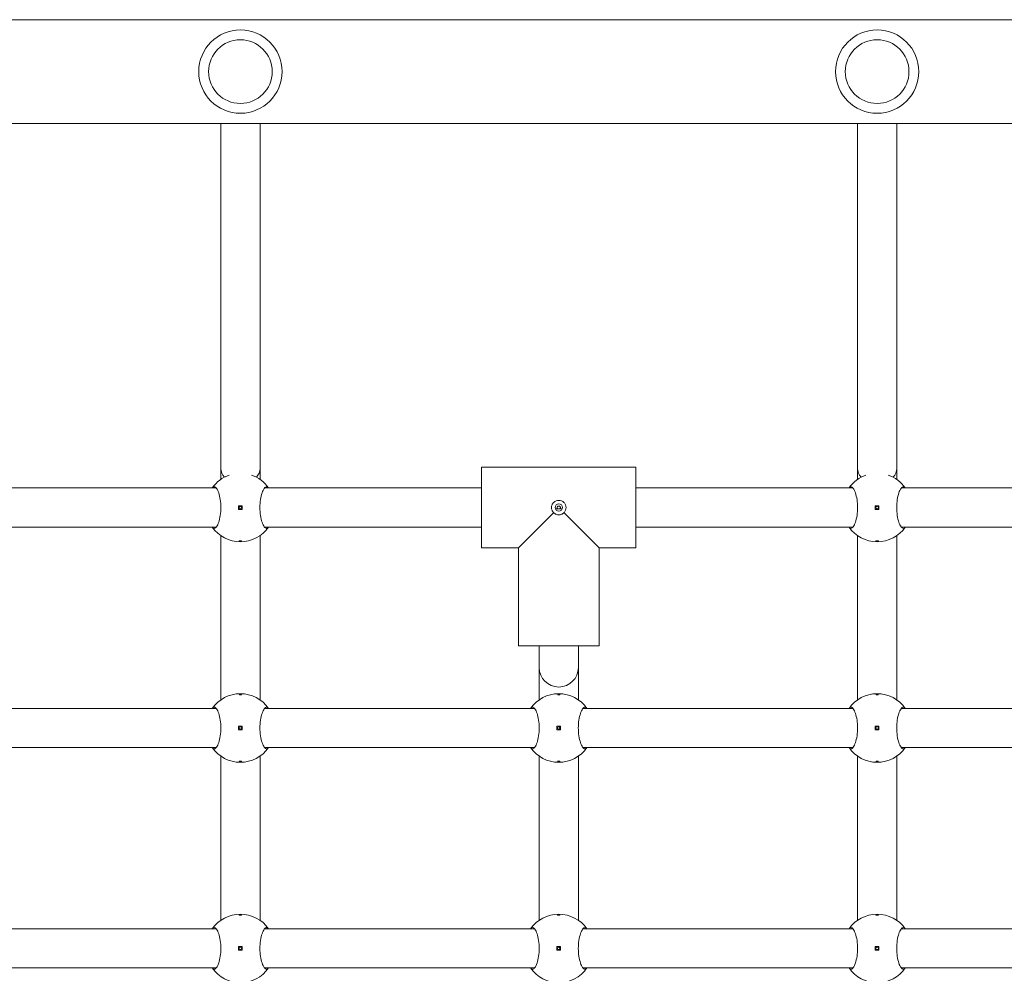
# Model space of a CAD drawing. Units: millimetres. Extents: x -8398 to 7882, y -3372 to 13652.
# Drawn here: x -1266 to -864, y 5633 to 6023 of the extents above; entities that cross this region are included whole.
import ezdxf

# ---------------------------------------------------------------- set-up
doc = ezdxf.new("R2010")
doc.units = ezdxf.units.MM
doc.layers.add('Toestel 2D', color=7, linetype='Continuous', lineweight=20)

# ---------------------------------------------------------------- blocks, each defined once
blk = doc.blocks.new('FK-24-SKU05')
at = {"layer": 'Toestel 2D'}
for p, q in [((-1684.34, 6022.84), (-148.33, 6022.84)), ((-148.33, 5980.44), (-1684.34, 5980.44)), ((-1184.33, 5980.44), (-1184.33, 5839.64)), ((-1168.33, 5980.44), (-1168.33, 5839.64)), ((-924.33, 5980.44), (-924.33, 5839.64)), ((-908.33, 5980.44), (-908.33, 5839.64)), ((-1184.33, 5839.64), (-1184.33, 5835.13)), ((-1168.33, 5839.64), (-1168.33, 5835.13)), ((-1014.83, 5840.14), (-1077.83, 5840.14)), ((-1077.83, 5840.14), (-1077.83, 5807.14)), ((-1077.83, 5840.14), (-1014.83, 5840.14)), ((-1014.83, 5840.14), (-1014.83, 5807.14)), ((-924.33, 5839.64), (-924.33, 5835.13)), ((-908.33, 5839.64), (-908.33, 5835.13)), ((-1186.21, 5831.64), (-1274.83, 5831.64)), ((-1077.83, 5831.64), (-1166.46, 5831.64)), ((-926.21, 5831.64), (-1014.83, 5831.64)), ((-817.83, 5831.64), (-906.46, 5831.64)), ((-1177.08, 5824.39), (-1177.08, 5822.89)), ((-1175.58, 5824.39), (-1177.08, 5824.39)), ((-1177.08, 5822.89), (-1175.58, 5822.89)), ((-1175.58, 5822.89), (-1175.58, 5824.39)), ((-1044.92, 5823.14), (-1047.75, 5823.14)), ((-917.08, 5824.39), (-917.08, 5822.89)), ((-915.58, 5824.39), (-917.08, 5824.39)), ((-917.08, 5822.89), (-915.58, 5822.89)), ((-915.58, 5822.89), (-915.58, 5824.39)), ((-1048.42, 5821.56), (-1062.83, 5807.14)), ((-1029.83, 5807.14), (-1044.25, 5821.56)), ((-1186.21, 5815.64), (-1274.83, 5815.64)), ((-1077.83, 5815.64), (-1166.46, 5815.64)), ((-926.21, 5815.64), (-1014.83, 5815.64)), ((-817.83, 5815.64), (-906.46, 5815.64)), ((-1184.33, 5812.15), (-1184.33, 5745.13)), ((-1168.33, 5812.15), (-1168.33, 5745.13)), ((-924.33, 5812.15), (-924.33, 5745.13)), ((-908.33, 5812.15), (-908.33, 5745.13)), ((-1062.83, 5807.14), (-1077.83, 5807.14)), ((-1077.83, 5807.14), (-1062.83, 5807.14)), ((-1062.83, 5807.14), (-1062.83, 5767.14)), ((-1062.83, 5807.14), (-1062.83, 5767.14)), ((-1029.83, 5807.14), (-1029.83, 5767.14)), ((-1014.83, 5807.14), (-1029.83, 5807.14)), ((-1029.83, 5807.14), (-1014.83, 5807.14)), ((-1029.83, 5807.14), (-1029.83, 5767.14)), ((-1062.83, 5767.14), (-1029.83, 5767.14)), ((-1054.33, 5767.14), (-1054.33, 5758.37)), ((-1038.33, 5767.14), (-1038.33, 5758.37)), ((-1054.33, 5758.37), (-1054.33, 5745.13)), ((-1038.33, 5758.37), (-1038.33, 5745.13)), ((-1186.21, 5741.64), (-1296.46, 5741.64)), ((-1056.21, 5741.64), (-1166.46, 5741.64)), ((-926.21, 5741.64), (-1036.46, 5741.64)), ((-796.21, 5741.64), (-906.46, 5741.64)), ((-1177.08, 5734.39), (-1177.08, 5732.89)), ((-1175.58, 5734.39), (-1177.08, 5734.39)), ((-1175.58, 5732.89), (-1175.58, 5734.39)), ((-1047.08, 5734.39), (-1047.08, 5732.89)), ((-1045.58, 5734.39), (-1047.08, 5734.39)), ((-1045.58, 5732.89), (-1045.58, 5734.39)), ((-917.08, 5734.39), (-917.08, 5732.89)), ((-915.58, 5734.39), (-917.08, 5734.39)), ((-915.58, 5732.89), (-915.58, 5734.39)), ((-1177.08, 5732.89), (-1175.58, 5732.89)), ((-1047.08, 5732.89), (-1045.58, 5732.89)), ((-917.08, 5732.89), (-915.58, 5732.89)), ((-1186.21, 5725.64), (-1296.46, 5725.64)), ((-1056.21, 5725.64), (-1166.46, 5725.64)), ((-926.21, 5725.64), (-1036.46, 5725.64)), ((-796.21, 5725.64), (-906.46, 5725.64)), ((-1184.33, 5722.15), (-1184.33, 5655.13)), ((-1168.33, 5722.15), (-1168.33, 5655.13)), ((-1054.33, 5722.15), (-1054.33, 5655.13)), ((-1038.33, 5722.15), (-1038.33, 5655.13)), ((-924.33, 5722.15), (-924.33, 5655.13)), ((-908.33, 5722.15), (-908.33, 5655.13)), ((-1186.21, 5651.64), (-1296.46, 5651.64)), ((-1056.21, 5651.64), (-1166.46, 5651.64)), ((-926.21, 5651.64), (-1036.46, 5651.64)), ((-796.21, 5651.64), (-906.46, 5651.64)), ((-1177.08, 5644.39), (-1177.08, 5642.89)), ((-1175.58, 5644.39), (-1177.08, 5644.39)), ((-1177.08, 5642.89), (-1175.58, 5642.89)), ((-1175.58, 5642.89), (-1175.58, 5644.39)), ((-1047.08, 5644.39), (-1047.08, 5642.89)), ((-1045.58, 5644.39), (-1047.08, 5644.39)), ((-1047.08, 5642.89), (-1045.58, 5642.89)), ((-1045.58, 5642.89), (-1045.58, 5644.39)), ((-917.08, 5644.39), (-917.08, 5642.89)), ((-915.58, 5644.39), (-917.08, 5644.39)), ((-917.08, 5642.89), (-915.58, 5642.89)), ((-915.58, 5642.89), (-915.58, 5644.39)), ((-1186.21, 5635.64), (-1296.46, 5635.64)), ((-1056.21, 5635.64), (-1166.46, 5635.64)), ((-926.21, 5635.64), (-1036.46, 5635.64)), ((-796.21, 5635.64), (-906.46, 5635.64))]:
    blk.add_line(p, q, dxfattribs=at)
for centre, radius in [((-1176.33, 6001.64), 17), ((-916.33, 6001.64), 17), ((-1176.33, 6001.64), 13), ((-916.33, 6001.64), 13), ((-1176.33, 5823.64), 0.5), ((-1046.33, 5823.64), 1.5), ((-916.33, 5823.64), 0.5), ((-1176.33, 5733.64), 0.5), ((-1046.33, 5733.64), 0.5), ((-916.33, 5733.64), 0.5), ((-1176.33, 5643.64), 0.5), ((-1046.33, 5643.64), 0.5), ((-916.33, 5643.64), 0.5)]:
    blk.add_circle(centre, radius, dxfattribs=at)
for centre, radius, start, end in [((-1176.33, 5823.64), 14, 108.994, 145.1501), ((-1176.33, 5823.64), 14, 34.8499, 71.006), ((-916.33, 5823.64), 14, 108.994, 145.1501), ((-916.33, 5823.64), 14, 34.8499, 71.006), ((-1176.33, 5823.64), 14, 214.8499, 325.1501), ((-916.33, 5823.64), 14, 214.8499, 325.1501), ((-1046.33, 5758.37), 8, 180, 0), ((-1176.33, 5733.64), 14, 34.8499, 145.1501), ((-1046.33, 5733.64), 14, 34.8499, 145.1501), ((-916.33, 5733.64), 14, 34.8499, 145.1501), ((-1176.33, 5733.64), 14, 214.8499, 325.1501), ((-1046.33, 5733.64), 14, 214.8499, 325.1501), ((-916.33, 5733.64), 14, 214.8499, 325.1501), ((-1176.33, 5643.64), 14, 34.8499, 145.1501), ((-1046.33, 5643.64), 14, 34.8499, 145.1501), ((-916.33, 5643.64), 14, 34.8499, 145.1501), ((-1176.33, 5643.64), 14, 214.8499, 325.1501), ((-1046.33, 5643.64), 14, 214.8499, 325.1501), ((-916.33, 5643.64), 14, 214.8499, 325.1501)]:
    blk.add_arc(centre, radius, start, end, dxfattribs=at)
for centre, start_param, end_param in [((-1176.33, 5839.64), 0, 0.60989), ((-1176.33, 5839.64), 2.531703, 3.141593), ((-916.33, 5839.64), 0, 0.60989), ((-916.33, 5839.64), 2.531703, 3.141593)]:
    blk.add_ellipse(centre, major_axis=(-8, 0), ratio=0.792371, start_param=start_param, end_param=end_param, dxfattribs=at)
for points, knots in [([(-1187.82, 5831.64), (-1187.58, 5831.98), (-1187.31, 5832.14), (-1186.74, 5832.14), (-1186.41, 5831.92), (-1185.76, 5831.04), (-1185.44, 5830.37), (-1184.94, 5828.85), (-1184.71, 5827.91), (-1184.4, 5825.84), (-1184.32, 5824.7), (-1184.32, 5822.57), (-1184.4, 5821.44), (-1184.71, 5819.37), (-1184.94, 5818.43), (-1185.44, 5816.91), (-1185.76, 5816.24), (-1186.41, 5815.36), (-1186.74, 5815.14), (-1187.31, 5815.14), (-1187.58, 5815.3), (-1187.82, 5815.64)], [1.010588, 1.010588, 1.010588, 1.010588, 1.301804, 1.301804, 1.637673, 1.637673, 1.973543, 1.973543, 2.293665, 2.293665, 2.613788, 2.613788, 2.933911, 2.933911, 3.254034, 3.254034, 3.589904, 3.589904, 3.925773, 3.925773, 4.216989, 4.216989, 4.216989, 4.216989]), ([(-1164.85, 5815.64), (-1165.09, 5815.3), (-1165.36, 5815.14), (-1165.92, 5815.14), (-1166.26, 5815.36), (-1166.91, 5816.24), (-1167.22, 5816.91), (-1167.73, 5818.43), (-1167.96, 5819.37), (-1168.27, 5821.44), (-1168.35, 5822.57), (-1168.35, 5824.7), (-1168.27, 5825.84), (-1167.96, 5827.91), (-1167.73, 5828.85), (-1167.22, 5830.37), (-1166.91, 5831.04), (-1166.26, 5831.92), (-1165.92, 5832.14), (-1165.36, 5832.14), (-1165.09, 5831.98), (-1164.85, 5831.64)], [1.010588, 1.010588, 1.010588, 1.010588, 1.301804, 1.301804, 1.637673, 1.637673, 1.973543, 1.973543, 2.293665, 2.293665, 2.613788, 2.613788, 2.933911, 2.933911, 3.254034, 3.254034, 3.589904, 3.589904, 3.925773, 3.925773, 4.216989, 4.216989, 4.216989, 4.216989]), ([(-927.82, 5831.64), (-927.58, 5831.98), (-927.31, 5832.14), (-926.74, 5832.14), (-926.41, 5831.92), (-925.76, 5831.04), (-925.44, 5830.37), (-924.94, 5828.85), (-924.71, 5827.91), (-924.4, 5825.84), (-924.32, 5824.7), (-924.32, 5822.57), (-924.4, 5821.44), (-924.71, 5819.37), (-924.94, 5818.43), (-925.44, 5816.91), (-925.76, 5816.24), (-926.41, 5815.36), (-926.74, 5815.14), (-927.31, 5815.14), (-927.58, 5815.3), (-927.82, 5815.64)], [1.010588, 1.010588, 1.010588, 1.010588, 1.301804, 1.301804, 1.637673, 1.637673, 1.973543, 1.973543, 2.293665, 2.293665, 2.613788, 2.613788, 2.933911, 2.933911, 3.254034, 3.254034, 3.589904, 3.589904, 3.925773, 3.925773, 4.216989, 4.216989, 4.216989, 4.216989]), ([(-904.85, 5815.64), (-905.09, 5815.3), (-905.36, 5815.14), (-905.92, 5815.14), (-906.26, 5815.36), (-906.91, 5816.24), (-907.22, 5816.91), (-907.73, 5818.43), (-907.96, 5819.37), (-908.27, 5821.44), (-908.35, 5822.57), (-908.35, 5824.7), (-908.27, 5825.84), (-907.96, 5827.91), (-907.73, 5828.85), (-907.22, 5830.37), (-906.91, 5831.04), (-906.26, 5831.92), (-905.92, 5832.14), (-905.36, 5832.14), (-905.09, 5831.98), (-904.85, 5831.64)], [1.010588, 1.010588, 1.010588, 1.010588, 1.301804, 1.301804, 1.637673, 1.637673, 1.973543, 1.973543, 2.293665, 2.293665, 2.613788, 2.613788, 2.933911, 2.933911, 3.254034, 3.254034, 3.589904, 3.589904, 3.925773, 3.925773, 4.216989, 4.216989, 4.216989, 4.216989]), ([(-1049.33, 5823.64), (-1049.33, 5824.01), (-1049.26, 5824.41), (-1048.94, 5825.13), (-1048.7, 5825.45), (-1048.17, 5825.96), (-1047.83, 5826.18), (-1047.1, 5826.46), (-1046.7, 5826.53), (-1046.33, 5826.53), (-1045.97, 5826.53), (-1045.57, 5826.46), (-1044.84, 5826.18), (-1044.5, 5825.96), (-1043.97, 5825.45), (-1043.73, 5825.13), (-1043.41, 5824.41), (-1043.33, 5824.01), (-1043.33, 5823.64)], [1.3351041, 1.3351041, 1.3351041, 1.3351041, 1.4468283, 1.4468283, 1.5585524, 1.5585524, 1.6693456, 1.6693456, 1.7801388, 1.7801388, 1.7801388, 1.8909321, 1.8909321, 2.0017253, 2.0017253, 2.1134494, 2.1134494, 2.2251735, 2.2251735, 2.2251735, 2.2251735]), ([(-1048.42, 5821.56), (-1048.42, 5821.56), (-1048.43, 5821.56), (-1048.7, 5821.82), (-1048.94, 5822.15), (-1049.26, 5822.87), (-1049.33, 5823.27), (-1049.33, 5823.64)], [1.1095739, 1.1095739, 1.1095739, 1.1095739, 1.1116559, 1.1116559, 1.22338, 1.22338, 1.3351041, 1.3351041, 1.3351041, 1.3351041]), ([(-1045.88, 5823.18), (-1045.88, 5823.18), (-1045.87, 5823.18), (-1045.81, 5823.24), (-1045.76, 5823.31), (-1045.69, 5823.47), (-1045.67, 5823.56), (-1045.67, 5823.72), (-1045.69, 5823.81), (-1045.76, 5823.96), (-1045.81, 5824.03), (-1045.93, 5824.14), (-1046.01, 5824.19), (-1046.17, 5824.25), (-1046.25, 5824.26), (-1046.33, 5824.26), (-1046.42, 5824.26), (-1046.5, 5824.25), (-1046.66, 5824.19), (-1046.74, 5824.14), (-1046.86, 5824.03), (-1046.91, 5823.96), (-1046.98, 5823.81), (-1047, 5823.72), (-1047, 5823.56), (-1046.98, 5823.47), (-1046.91, 5823.31), (-1046.86, 5823.24), (-1046.8, 5823.18), (-1046.79, 5823.18), (-1046.79, 5823.18)], [0.2428459, 0.2428459, 0.2428459, 0.2428459, 0.2436487, 0.2436487, 0.2682272, 0.2682272, 0.2928058, 0.2928058, 0.3173843, 0.3173843, 0.3419629, 0.3419629, 0.3661853, 0.3661853, 0.3904077, 0.3904077, 0.3904077, 0.4146301, 0.4146301, 0.4388525, 0.4388525, 0.4634311, 0.4634311, 0.4880096, 0.4880096, 0.5125882, 0.5125882, 0.5371667, 0.5371667, 0.5379695, 0.5379695, 0.5379695, 0.5379695]), ([(-1046.79, 5823.18), (-1046.79, 5823.18), (-1046.79, 5823.18), (-1046.77, 5823.16), (-1046.76, 5823.15), (-1046.75, 5823.14)], [0.047642036, 0.047642036, 0.047642036, 0.047642036, 0.048444825, 0.048444825, 0.053577784, 0.053577784, 0.053577784, 0.053577784]), ([(-1045.92, 5823.14), (-1045.91, 5823.15), (-1045.89, 5823.16), (-1045.88, 5823.18), (-1045.88, 5823.18), (-1045.88, 5823.18)], [0.141626062, 0.141626062, 0.141626062, 0.141626062, 0.146759021, 0.146759021, 0.14756181, 0.14756181, 0.14756181, 0.14756181]), ([(-1043.33, 5823.64), (-1043.33, 5823.27), (-1043.41, 5822.87), (-1043.73, 5822.15), (-1043.97, 5821.82), (-1044.24, 5821.56), (-1044.25, 5821.56), (-1044.25, 5821.56)], [0.4450347, 0.4450347, 0.4450347, 0.4450347, 0.5567588, 0.5567588, 0.668483, 0.668483, 0.670565, 0.670565, 0.670565, 0.670565]), ([(-1046.33, 5820.64), (-1046.71, 5820.64), (-1047.1, 5820.72), (-1047.82, 5821.03), (-1048.15, 5821.27), (-1048.41, 5821.55), (-1048.41, 5821.55), (-1048.42, 5821.56)], [-0.4450347, -0.4450347, -0.4450347, -0.4450347, -0.3333106, -0.3333106, -0.2215865, -0.2215865, -0.2195045, -0.2195045, -0.2195045, -0.2195045]), ([(-1044.25, 5821.56), (-1044.26, 5821.55), (-1044.26, 5821.55), (-1044.52, 5821.27), (-1044.85, 5821.03), (-1045.57, 5820.72), (-1045.96, 5820.64), (-1046.33, 5820.64)], [-0.670565, -0.670565, -0.670565, -0.670565, -0.668483, -0.668483, -0.5567588, -0.5567588, -0.4450347, -0.4450347, -0.4450347, -0.4450347]), ([(-1176.33, 5809.86), (-1176.4, 5809.86), (-1176.46, 5809.87), (-1176.59, 5809.88), (-1176.64, 5809.88), (-1176.73, 5809.9), (-1176.77, 5809.92), (-1176.82, 5809.94), (-1176.83, 5809.96), (-1176.83, 5809.99), (-1176.82, 5810), (-1176.77, 5810.03), (-1176.73, 5810.04), (-1176.64, 5810.06), (-1176.59, 5810.07), (-1176.46, 5810.08), (-1176.4, 5810.08), (-1176.27, 5810.08), (-1176.21, 5810.08), (-1176.08, 5810.07), (-1176.03, 5810.06), (-1175.94, 5810.04), (-1175.9, 5810.03), (-1175.85, 5810), (-1175.83, 5809.99), (-1175.83, 5809.96), (-1175.85, 5809.94), (-1175.9, 5809.92), (-1175.94, 5809.9), (-1176.03, 5809.88), (-1176.08, 5809.88), (-1176.21, 5809.87), (-1176.27, 5809.86), (-1176.33, 5809.86)], [0, 0, 0, 0, 0.0188112, 0.0188112, 0.0376225, 0.0376225, 0.0569268, 0.0569268, 0.0762311, 0.0762311, 0.0955409, 0.0955409, 0.1148508, 0.1148508, 0.1336626, 0.1336626, 0.1524744, 0.1524744, 0.1712862, 0.1712862, 0.190098, 0.190098, 0.2094079, 0.2094079, 0.2287177, 0.2287177, 0.248022, 0.248022, 0.2673263, 0.2673263, 0.2861375, 0.2861375, 0.3049488, 0.3049488, 0.3049488, 0.3049488]), ([(-916.33, 5809.86), (-916.4, 5809.86), (-916.46, 5809.87), (-916.59, 5809.88), (-916.64, 5809.88), (-916.73, 5809.9), (-916.77, 5809.92), (-916.82, 5809.94), (-916.83, 5809.96), (-916.83, 5809.99), (-916.82, 5810), (-916.77, 5810.03), (-916.73, 5810.04), (-916.64, 5810.06), (-916.59, 5810.07), (-916.46, 5810.08), (-916.4, 5810.08), (-916.27, 5810.08), (-916.21, 5810.08), (-916.08, 5810.07), (-916.03, 5810.06), (-915.94, 5810.04), (-915.9, 5810.03), (-915.85, 5810), (-915.83, 5809.99), (-915.83, 5809.96), (-915.85, 5809.94), (-915.9, 5809.92), (-915.94, 5809.9), (-916.03, 5809.88), (-916.08, 5809.88), (-916.21, 5809.87), (-916.27, 5809.86), (-916.33, 5809.86)], [0, 0, 0, 0, 0.0188112, 0.0188112, 0.0376225, 0.0376225, 0.0569268, 0.0569268, 0.0762311, 0.0762311, 0.0955409, 0.0955409, 0.1148508, 0.1148508, 0.1336626, 0.1336626, 0.1524744, 0.1524744, 0.1712862, 0.1712862, 0.190098, 0.190098, 0.2094079, 0.2094079, 0.2287177, 0.2287177, 0.248022, 0.248022, 0.2673263, 0.2673263, 0.2861375, 0.2861375, 0.3049488, 0.3049488, 0.3049488, 0.3049488]), ([(-1176.33, 5747.41), (-1176.27, 5747.41), (-1176.21, 5747.41), (-1176.08, 5747.4), (-1176.03, 5747.39), (-1175.94, 5747.37), (-1175.9, 5747.36), (-1175.85, 5747.33), (-1175.83, 5747.32), (-1175.83, 5747.29), (-1175.85, 5747.27), (-1175.9, 5747.25), (-1175.94, 5747.24), (-1176.03, 5747.22), (-1176.08, 5747.21), (-1176.21, 5747.2), (-1176.27, 5747.19), (-1176.4, 5747.19), (-1176.46, 5747.2), (-1176.59, 5747.21), (-1176.64, 5747.22), (-1176.73, 5747.24), (-1176.77, 5747.25), (-1176.82, 5747.27), (-1176.83, 5747.29), (-1176.83, 5747.32), (-1176.82, 5747.33), (-1176.77, 5747.36), (-1176.73, 5747.37), (-1176.64, 5747.39), (-1176.59, 5747.4), (-1176.46, 5747.41), (-1176.4, 5747.41), (-1176.33, 5747.41)], [0, 0, 0, 0, 0.0188112, 0.0188112, 0.0376225, 0.0376225, 0.0569268, 0.0569268, 0.0762311, 0.0762311, 0.0955409, 0.0955409, 0.1148508, 0.1148508, 0.1336626, 0.1336626, 0.1524744, 0.1524744, 0.1712862, 0.1712862, 0.190098, 0.190098, 0.2094079, 0.2094079, 0.2287177, 0.2287177, 0.248022, 0.248022, 0.2673263, 0.2673263, 0.2861375, 0.2861375, 0.3049488, 0.3049488, 0.3049488, 0.3049488]), ([(-1046.33, 5747.41), (-1046.27, 5747.41), (-1046.21, 5747.41), (-1046.08, 5747.4), (-1046.03, 5747.39), (-1045.94, 5747.37), (-1045.9, 5747.36), (-1045.85, 5747.33), (-1045.83, 5747.32), (-1045.83, 5747.29), (-1045.85, 5747.27), (-1045.9, 5747.25), (-1045.94, 5747.24), (-1046.03, 5747.22), (-1046.08, 5747.21), (-1046.21, 5747.2), (-1046.27, 5747.19), (-1046.4, 5747.19), (-1046.46, 5747.2), (-1046.59, 5747.21), (-1046.64, 5747.22), (-1046.73, 5747.24), (-1046.77, 5747.25), (-1046.82, 5747.27), (-1046.83, 5747.29), (-1046.83, 5747.32), (-1046.82, 5747.33), (-1046.77, 5747.36), (-1046.73, 5747.37), (-1046.64, 5747.39), (-1046.59, 5747.4), (-1046.46, 5747.41), (-1046.4, 5747.41), (-1046.33, 5747.41)], [0, 0, 0, 0, 0.0188112, 0.0188112, 0.0376225, 0.0376225, 0.0569268, 0.0569268, 0.0762311, 0.0762311, 0.0955409, 0.0955409, 0.1148508, 0.1148508, 0.1336626, 0.1336626, 0.1524744, 0.1524744, 0.1712862, 0.1712862, 0.190098, 0.190098, 0.2094079, 0.2094079, 0.2287177, 0.2287177, 0.248022, 0.248022, 0.2673263, 0.2673263, 0.2861375, 0.2861375, 0.3049488, 0.3049488, 0.3049488, 0.3049488]), ([(-916.33, 5747.41), (-916.27, 5747.41), (-916.21, 5747.41), (-916.08, 5747.4), (-916.03, 5747.39), (-915.94, 5747.37), (-915.9, 5747.36), (-915.85, 5747.33), (-915.83, 5747.32), (-915.83, 5747.29), (-915.85, 5747.27), (-915.9, 5747.25), (-915.94, 5747.24), (-916.03, 5747.22), (-916.08, 5747.21), (-916.21, 5747.2), (-916.27, 5747.19), (-916.4, 5747.19), (-916.46, 5747.2), (-916.59, 5747.21), (-916.64, 5747.22), (-916.73, 5747.24), (-916.77, 5747.25), (-916.82, 5747.27), (-916.83, 5747.29), (-916.83, 5747.32), (-916.82, 5747.33), (-916.77, 5747.36), (-916.73, 5747.37), (-916.64, 5747.39), (-916.59, 5747.4), (-916.46, 5747.41), (-916.4, 5747.41), (-916.33, 5747.41)], [0, 0, 0, 0, 0.0188112, 0.0188112, 0.0376225, 0.0376225, 0.0569268, 0.0569268, 0.0762311, 0.0762311, 0.0955409, 0.0955409, 0.1148508, 0.1148508, 0.1336626, 0.1336626, 0.1524744, 0.1524744, 0.1712862, 0.1712862, 0.190098, 0.190098, 0.2094079, 0.2094079, 0.2287177, 0.2287177, 0.248022, 0.248022, 0.2673263, 0.2673263, 0.2861375, 0.2861375, 0.3049488, 0.3049488, 0.3049488, 0.3049488]), ([(-1187.82, 5741.64), (-1187.58, 5741.98), (-1187.31, 5742.14), (-1186.74, 5742.14), (-1186.41, 5741.92), (-1185.76, 5741.04), (-1185.44, 5740.37), (-1184.94, 5738.85), (-1184.71, 5737.91), (-1184.4, 5735.84), (-1184.32, 5734.7), (-1184.32, 5732.57), (-1184.4, 5731.44), (-1184.71, 5729.37), (-1184.94, 5728.43), (-1185.44, 5726.91), (-1185.76, 5726.24), (-1186.41, 5725.36), (-1186.74, 5725.14), (-1187.31, 5725.14), (-1187.58, 5725.3), (-1187.82, 5725.64)], [1.010588, 1.010588, 1.010588, 1.010588, 1.301804, 1.301804, 1.637673, 1.637673, 1.973543, 1.973543, 2.293665, 2.293665, 2.613788, 2.613788, 2.933911, 2.933911, 3.254034, 3.254034, 3.589904, 3.589904, 3.925773, 3.925773, 4.216989, 4.216989, 4.216989, 4.216989]), ([(-1164.85, 5725.64), (-1165.09, 5725.3), (-1165.36, 5725.14), (-1165.92, 5725.14), (-1166.26, 5725.36), (-1166.91, 5726.24), (-1167.22, 5726.91), (-1167.73, 5728.43), (-1167.96, 5729.37), (-1168.27, 5731.44), (-1168.35, 5732.57), (-1168.35, 5734.7), (-1168.27, 5735.84), (-1167.96, 5737.91), (-1167.73, 5738.85), (-1167.22, 5740.37), (-1166.91, 5741.04), (-1166.26, 5741.92), (-1165.92, 5742.14), (-1165.36, 5742.14), (-1165.09, 5741.98), (-1164.85, 5741.64)], [1.010588, 1.010588, 1.010588, 1.010588, 1.301804, 1.301804, 1.637673, 1.637673, 1.973543, 1.973543, 2.293665, 2.293665, 2.613788, 2.613788, 2.933911, 2.933911, 3.254034, 3.254034, 3.589904, 3.589904, 3.925773, 3.925773, 4.216989, 4.216989, 4.216989, 4.216989]), ([(-1057.82, 5741.64), (-1057.58, 5741.98), (-1057.31, 5742.14), (-1056.74, 5742.14), (-1056.41, 5741.92), (-1055.76, 5741.04), (-1055.44, 5740.37), (-1054.94, 5738.85), (-1054.71, 5737.91), (-1054.4, 5735.84), (-1054.32, 5734.7), (-1054.32, 5732.57), (-1054.4, 5731.44), (-1054.71, 5729.37), (-1054.94, 5728.43), (-1055.44, 5726.91), (-1055.76, 5726.24), (-1056.41, 5725.36), (-1056.74, 5725.14), (-1057.31, 5725.14), (-1057.58, 5725.3), (-1057.82, 5725.64)], [1.010588, 1.010588, 1.010588, 1.010588, 1.301804, 1.301804, 1.637673, 1.637673, 1.973543, 1.973543, 2.293665, 2.293665, 2.613788, 2.613788, 2.933911, 2.933911, 3.254034, 3.254034, 3.589904, 3.589904, 3.925773, 3.925773, 4.216989, 4.216989, 4.216989, 4.216989]), ([(-1034.85, 5725.64), (-1035.09, 5725.3), (-1035.36, 5725.14), (-1035.92, 5725.14), (-1036.26, 5725.36), (-1036.91, 5726.24), (-1037.22, 5726.91), (-1037.73, 5728.43), (-1037.96, 5729.37), (-1038.27, 5731.44), (-1038.35, 5732.57), (-1038.35, 5734.7), (-1038.27, 5735.84), (-1037.96, 5737.91), (-1037.73, 5738.85), (-1037.22, 5740.37), (-1036.91, 5741.04), (-1036.26, 5741.92), (-1035.92, 5742.14), (-1035.36, 5742.14), (-1035.09, 5741.98), (-1034.85, 5741.64)], [1.010588, 1.010588, 1.010588, 1.010588, 1.301804, 1.301804, 1.637673, 1.637673, 1.973543, 1.973543, 2.293665, 2.293665, 2.613788, 2.613788, 2.933911, 2.933911, 3.254034, 3.254034, 3.589904, 3.589904, 3.925773, 3.925773, 4.216989, 4.216989, 4.216989, 4.216989]), ([(-927.82, 5741.64), (-927.58, 5741.98), (-927.31, 5742.14), (-926.74, 5742.14), (-926.41, 5741.92), (-925.76, 5741.04), (-925.44, 5740.37), (-924.94, 5738.85), (-924.71, 5737.91), (-924.4, 5735.84), (-924.32, 5734.7), (-924.32, 5732.57), (-924.4, 5731.44), (-924.71, 5729.37), (-924.94, 5728.43), (-925.44, 5726.91), (-925.76, 5726.24), (-926.41, 5725.36), (-926.74, 5725.14), (-927.31, 5725.14), (-927.58, 5725.3), (-927.82, 5725.64)], [1.010588, 1.010588, 1.010588, 1.010588, 1.301804, 1.301804, 1.637673, 1.637673, 1.973543, 1.973543, 2.293665, 2.293665, 2.613788, 2.613788, 2.933911, 2.933911, 3.254034, 3.254034, 3.589904, 3.589904, 3.925773, 3.925773, 4.216989, 4.216989, 4.216989, 4.216989]), ([(-904.85, 5725.64), (-905.09, 5725.3), (-905.36, 5725.14), (-905.92, 5725.14), (-906.26, 5725.36), (-906.91, 5726.24), (-907.22, 5726.91), (-907.73, 5728.43), (-907.96, 5729.37), (-908.27, 5731.44), (-908.35, 5732.57), (-908.35, 5734.7), (-908.27, 5735.84), (-907.96, 5737.91), (-907.73, 5738.85), (-907.22, 5740.37), (-906.91, 5741.04), (-906.26, 5741.92), (-905.92, 5742.14), (-905.36, 5742.14), (-905.09, 5741.98), (-904.85, 5741.64)], [1.010588, 1.010588, 1.010588, 1.010588, 1.301804, 1.301804, 1.637673, 1.637673, 1.973543, 1.973543, 2.293665, 2.293665, 2.613788, 2.613788, 2.933911, 2.933911, 3.254034, 3.254034, 3.589904, 3.589904, 3.925773, 3.925773, 4.216989, 4.216989, 4.216989, 4.216989]), ([(-1176.33, 5719.86), (-1176.4, 5719.86), (-1176.46, 5719.87), (-1176.59, 5719.88), (-1176.64, 5719.88), (-1176.73, 5719.9), (-1176.77, 5719.92), (-1176.82, 5719.94), (-1176.83, 5719.96), (-1176.83, 5719.99), (-1176.82, 5720), (-1176.77, 5720.03), (-1176.73, 5720.04), (-1176.64, 5720.06), (-1176.59, 5720.07), (-1176.46, 5720.08), (-1176.4, 5720.08), (-1176.27, 5720.08), (-1176.21, 5720.08), (-1176.08, 5720.07), (-1176.03, 5720.06), (-1175.94, 5720.04), (-1175.9, 5720.03), (-1175.85, 5720), (-1175.83, 5719.99), (-1175.83, 5719.96), (-1175.85, 5719.94), (-1175.9, 5719.92), (-1175.94, 5719.9), (-1176.03, 5719.88), (-1176.08, 5719.88), (-1176.21, 5719.87), (-1176.27, 5719.86), (-1176.33, 5719.86)], [0, 0, 0, 0, 0.0188112, 0.0188112, 0.0376225, 0.0376225, 0.0569268, 0.0569268, 0.0762311, 0.0762311, 0.0955409, 0.0955409, 0.1148508, 0.1148508, 0.1336626, 0.1336626, 0.1524744, 0.1524744, 0.1712862, 0.1712862, 0.190098, 0.190098, 0.2094079, 0.2094079, 0.2287177, 0.2287177, 0.248022, 0.248022, 0.2673263, 0.2673263, 0.2861375, 0.2861375, 0.3049488, 0.3049488, 0.3049488, 0.3049488]), ([(-1046.33, 5719.86), (-1046.4, 5719.86), (-1046.46, 5719.87), (-1046.59, 5719.88), (-1046.64, 5719.88), (-1046.73, 5719.9), (-1046.77, 5719.92), (-1046.82, 5719.94), (-1046.83, 5719.96), (-1046.83, 5719.99), (-1046.82, 5720), (-1046.77, 5720.03), (-1046.73, 5720.04), (-1046.64, 5720.06), (-1046.59, 5720.07), (-1046.46, 5720.08), (-1046.4, 5720.08), (-1046.27, 5720.08), (-1046.21, 5720.08), (-1046.08, 5720.07), (-1046.03, 5720.06), (-1045.94, 5720.04), (-1045.9, 5720.03), (-1045.85, 5720), (-1045.83, 5719.99), (-1045.83, 5719.96), (-1045.85, 5719.94), (-1045.9, 5719.92), (-1045.94, 5719.9), (-1046.03, 5719.88), (-1046.08, 5719.88), (-1046.21, 5719.87), (-1046.27, 5719.86), (-1046.33, 5719.86)], [0, 0, 0, 0, 0.0188112, 0.0188112, 0.0376225, 0.0376225, 0.0569268, 0.0569268, 0.0762311, 0.0762311, 0.0955409, 0.0955409, 0.1148508, 0.1148508, 0.1336626, 0.1336626, 0.1524744, 0.1524744, 0.1712862, 0.1712862, 0.190098, 0.190098, 0.2094079, 0.2094079, 0.2287177, 0.2287177, 0.248022, 0.248022, 0.2673263, 0.2673263, 0.2861375, 0.2861375, 0.3049488, 0.3049488, 0.3049488, 0.3049488]), ([(-916.33, 5719.86), (-916.4, 5719.86), (-916.46, 5719.87), (-916.59, 5719.88), (-916.64, 5719.88), (-916.73, 5719.9), (-916.77, 5719.92), (-916.82, 5719.94), (-916.83, 5719.96), (-916.83, 5719.99), (-916.82, 5720), (-916.77, 5720.03), (-916.73, 5720.04), (-916.64, 5720.06), (-916.59, 5720.07), (-916.46, 5720.08), (-916.4, 5720.08), (-916.27, 5720.08), (-916.21, 5720.08), (-916.08, 5720.07), (-916.03, 5720.06), (-915.94, 5720.04), (-915.9, 5720.03), (-915.85, 5720), (-915.83, 5719.99), (-915.83, 5719.96), (-915.85, 5719.94), (-915.9, 5719.92), (-915.94, 5719.9), (-916.03, 5719.88), (-916.08, 5719.88), (-916.21, 5719.87), (-916.27, 5719.86), (-916.33, 5719.86)], [0, 0, 0, 0, 0.0188112, 0.0188112, 0.0376225, 0.0376225, 0.0569268, 0.0569268, 0.0762311, 0.0762311, 0.0955409, 0.0955409, 0.1148508, 0.1148508, 0.1336626, 0.1336626, 0.1524744, 0.1524744, 0.1712862, 0.1712862, 0.190098, 0.190098, 0.2094079, 0.2094079, 0.2287177, 0.2287177, 0.248022, 0.248022, 0.2673263, 0.2673263, 0.2861375, 0.2861375, 0.3049488, 0.3049488, 0.3049488, 0.3049488]), ([(-1176.33, 5657.41), (-1176.27, 5657.41), (-1176.21, 5657.41), (-1176.08, 5657.4), (-1176.03, 5657.39), (-1175.94, 5657.37), (-1175.9, 5657.36), (-1175.85, 5657.33), (-1175.83, 5657.32), (-1175.83, 5657.29), (-1175.85, 5657.27), (-1175.9, 5657.25), (-1175.94, 5657.24), (-1176.03, 5657.22), (-1176.08, 5657.21), (-1176.21, 5657.2), (-1176.27, 5657.19), (-1176.4, 5657.19), (-1176.46, 5657.2), (-1176.59, 5657.21), (-1176.64, 5657.22), (-1176.73, 5657.24), (-1176.77, 5657.25), (-1176.82, 5657.27), (-1176.83, 5657.29), (-1176.83, 5657.32), (-1176.82, 5657.33), (-1176.77, 5657.36), (-1176.73, 5657.37), (-1176.64, 5657.39), (-1176.59, 5657.4), (-1176.46, 5657.41), (-1176.4, 5657.41), (-1176.33, 5657.41)], [0, 0, 0, 0, 0.0188112, 0.0188112, 0.0376225, 0.0376225, 0.0569268, 0.0569268, 0.0762311, 0.0762311, 0.0955409, 0.0955409, 0.1148508, 0.1148508, 0.1336626, 0.1336626, 0.1524744, 0.1524744, 0.1712862, 0.1712862, 0.190098, 0.190098, 0.2094079, 0.2094079, 0.2287177, 0.2287177, 0.248022, 0.248022, 0.2673263, 0.2673263, 0.2861375, 0.2861375, 0.3049488, 0.3049488, 0.3049488, 0.3049488]), ([(-1046.33, 5657.41), (-1046.27, 5657.41), (-1046.21, 5657.41), (-1046.08, 5657.4), (-1046.03, 5657.39), (-1045.94, 5657.37), (-1045.9, 5657.36), (-1045.85, 5657.33), (-1045.83, 5657.32), (-1045.83, 5657.29), (-1045.85, 5657.27), (-1045.9, 5657.25), (-1045.94, 5657.24), (-1046.03, 5657.22), (-1046.08, 5657.21), (-1046.21, 5657.2), (-1046.27, 5657.19), (-1046.4, 5657.19), (-1046.46, 5657.2), (-1046.59, 5657.21), (-1046.64, 5657.22), (-1046.73, 5657.24), (-1046.77, 5657.25), (-1046.82, 5657.27), (-1046.83, 5657.29), (-1046.83, 5657.32), (-1046.82, 5657.33), (-1046.77, 5657.36), (-1046.73, 5657.37), (-1046.64, 5657.39), (-1046.59, 5657.4), (-1046.46, 5657.41), (-1046.4, 5657.41), (-1046.33, 5657.41)], [0, 0, 0, 0, 0.0188112, 0.0188112, 0.0376225, 0.0376225, 0.0569268, 0.0569268, 0.0762311, 0.0762311, 0.0955409, 0.0955409, 0.1148508, 0.1148508, 0.1336626, 0.1336626, 0.1524744, 0.1524744, 0.1712862, 0.1712862, 0.190098, 0.190098, 0.2094079, 0.2094079, 0.2287177, 0.2287177, 0.248022, 0.248022, 0.2673263, 0.2673263, 0.2861375, 0.2861375, 0.3049488, 0.3049488, 0.3049488, 0.3049488]), ([(-916.33, 5657.41), (-916.27, 5657.41), (-916.21, 5657.41), (-916.08, 5657.4), (-916.03, 5657.39), (-915.94, 5657.37), (-915.9, 5657.36), (-915.85, 5657.33), (-915.83, 5657.32), (-915.83, 5657.29), (-915.85, 5657.27), (-915.9, 5657.25), (-915.94, 5657.24), (-916.03, 5657.22), (-916.08, 5657.21), (-916.21, 5657.2), (-916.27, 5657.19), (-916.4, 5657.19), (-916.46, 5657.2), (-916.59, 5657.21), (-916.64, 5657.22), (-916.73, 5657.24), (-916.77, 5657.25), (-916.82, 5657.27), (-916.83, 5657.29), (-916.83, 5657.32), (-916.82, 5657.33), (-916.77, 5657.36), (-916.73, 5657.37), (-916.64, 5657.39), (-916.59, 5657.4), (-916.46, 5657.41), (-916.4, 5657.41), (-916.33, 5657.41)], [0, 0, 0, 0, 0.0188112, 0.0188112, 0.0376225, 0.0376225, 0.0569268, 0.0569268, 0.0762311, 0.0762311, 0.0955409, 0.0955409, 0.1148508, 0.1148508, 0.1336626, 0.1336626, 0.1524744, 0.1524744, 0.1712862, 0.1712862, 0.190098, 0.190098, 0.2094079, 0.2094079, 0.2287177, 0.2287177, 0.248022, 0.248022, 0.2673263, 0.2673263, 0.2861375, 0.2861375, 0.3049488, 0.3049488, 0.3049488, 0.3049488]), ([(-1187.82, 5651.64), (-1187.58, 5651.98), (-1187.31, 5652.14), (-1186.74, 5652.14), (-1186.41, 5651.92), (-1185.76, 5651.04), (-1185.44, 5650.37), (-1184.94, 5648.85), (-1184.71, 5647.91), (-1184.4, 5645.84), (-1184.32, 5644.7), (-1184.32, 5642.57), (-1184.4, 5641.44), (-1184.71, 5639.37), (-1184.94, 5638.43), (-1185.44, 5636.91), (-1185.76, 5636.24), (-1186.41, 5635.36), (-1186.74, 5635.14), (-1187.31, 5635.14), (-1187.58, 5635.3), (-1187.82, 5635.64)], [1.010588, 1.010588, 1.010588, 1.010588, 1.301804, 1.301804, 1.637673, 1.637673, 1.973543, 1.973543, 2.293665, 2.293665, 2.613788, 2.613788, 2.933911, 2.933911, 3.254034, 3.254034, 3.589904, 3.589904, 3.925773, 3.925773, 4.216989, 4.216989, 4.216989, 4.216989]), ([(-1164.85, 5635.64), (-1165.09, 5635.3), (-1165.36, 5635.14), (-1165.92, 5635.14), (-1166.26, 5635.36), (-1166.91, 5636.24), (-1167.22, 5636.91), (-1167.73, 5638.43), (-1167.96, 5639.37), (-1168.27, 5641.44), (-1168.35, 5642.57), (-1168.35, 5644.7), (-1168.27, 5645.84), (-1167.96, 5647.91), (-1167.73, 5648.85), (-1167.22, 5650.37), (-1166.91, 5651.04), (-1166.26, 5651.92), (-1165.92, 5652.14), (-1165.36, 5652.14), (-1165.09, 5651.98), (-1164.85, 5651.64)], [1.010588, 1.010588, 1.010588, 1.010588, 1.301804, 1.301804, 1.637673, 1.637673, 1.973543, 1.973543, 2.293665, 2.293665, 2.613788, 2.613788, 2.933911, 2.933911, 3.254034, 3.254034, 3.589904, 3.589904, 3.925773, 3.925773, 4.216989, 4.216989, 4.216989, 4.216989]), ([(-1057.82, 5651.64), (-1057.58, 5651.98), (-1057.31, 5652.14), (-1056.74, 5652.14), (-1056.41, 5651.92), (-1055.76, 5651.04), (-1055.44, 5650.37), (-1054.94, 5648.85), (-1054.71, 5647.91), (-1054.4, 5645.84), (-1054.32, 5644.7), (-1054.32, 5642.57), (-1054.4, 5641.44), (-1054.71, 5639.37), (-1054.94, 5638.43), (-1055.44, 5636.91), (-1055.76, 5636.24), (-1056.41, 5635.36), (-1056.74, 5635.14), (-1057.31, 5635.14), (-1057.58, 5635.3), (-1057.82, 5635.64)], [1.010588, 1.010588, 1.010588, 1.010588, 1.301804, 1.301804, 1.637673, 1.637673, 1.973543, 1.973543, 2.293665, 2.293665, 2.613788, 2.613788, 2.933911, 2.933911, 3.254034, 3.254034, 3.589904, 3.589904, 3.925773, 3.925773, 4.216989, 4.216989, 4.216989, 4.216989]), ([(-1034.85, 5635.64), (-1035.09, 5635.3), (-1035.36, 5635.14), (-1035.92, 5635.14), (-1036.26, 5635.36), (-1036.91, 5636.24), (-1037.22, 5636.91), (-1037.73, 5638.43), (-1037.96, 5639.37), (-1038.27, 5641.44), (-1038.35, 5642.57), (-1038.35, 5644.7), (-1038.27, 5645.84), (-1037.96, 5647.91), (-1037.73, 5648.85), (-1037.22, 5650.37), (-1036.91, 5651.04), (-1036.26, 5651.92), (-1035.92, 5652.14), (-1035.36, 5652.14), (-1035.09, 5651.98), (-1034.85, 5651.64)], [1.010588, 1.010588, 1.010588, 1.010588, 1.301804, 1.301804, 1.637673, 1.637673, 1.973543, 1.973543, 2.293665, 2.293665, 2.613788, 2.613788, 2.933911, 2.933911, 3.254034, 3.254034, 3.589904, 3.589904, 3.925773, 3.925773, 4.216989, 4.216989, 4.216989, 4.216989]), ([(-927.82, 5651.64), (-927.58, 5651.98), (-927.31, 5652.14), (-926.74, 5652.14), (-926.41, 5651.92), (-925.76, 5651.04), (-925.44, 5650.37), (-924.94, 5648.85), (-924.71, 5647.91), (-924.4, 5645.84), (-924.32, 5644.7), (-924.32, 5642.57), (-924.4, 5641.44), (-924.71, 5639.37), (-924.94, 5638.43), (-925.44, 5636.91), (-925.76, 5636.24), (-926.41, 5635.36), (-926.74, 5635.14), (-927.31, 5635.14), (-927.58, 5635.3), (-927.82, 5635.64)], [1.010588, 1.010588, 1.010588, 1.010588, 1.301804, 1.301804, 1.637673, 1.637673, 1.973543, 1.973543, 2.293665, 2.293665, 2.613788, 2.613788, 2.933911, 2.933911, 3.254034, 3.254034, 3.589904, 3.589904, 3.925773, 3.925773, 4.216989, 4.216989, 4.216989, 4.216989]), ([(-904.85, 5635.64), (-905.09, 5635.3), (-905.36, 5635.14), (-905.92, 5635.14), (-906.26, 5635.36), (-906.91, 5636.24), (-907.22, 5636.91), (-907.73, 5638.43), (-907.96, 5639.37), (-908.27, 5641.44), (-908.35, 5642.57), (-908.35, 5644.7), (-908.27, 5645.84), (-907.96, 5647.91), (-907.73, 5648.85), (-907.22, 5650.37), (-906.91, 5651.04), (-906.26, 5651.92), (-905.92, 5652.14), (-905.36, 5652.14), (-905.09, 5651.98), (-904.85, 5651.64)], [1.010588, 1.010588, 1.010588, 1.010588, 1.301804, 1.301804, 1.637673, 1.637673, 1.973543, 1.973543, 2.293665, 2.293665, 2.613788, 2.613788, 2.933911, 2.933911, 3.254034, 3.254034, 3.589904, 3.589904, 3.925773, 3.925773, 4.216989, 4.216989, 4.216989, 4.216989])]:
    blk.add_open_spline(points, degree=3, knots=knots, dxfattribs=at)

msp = doc.modelspace()

# ---------------------------------------------------------------- block references
msp.add_blockref('FK-24-SKU05', (0, 0))

doc.saveas('drawing.dxf')
